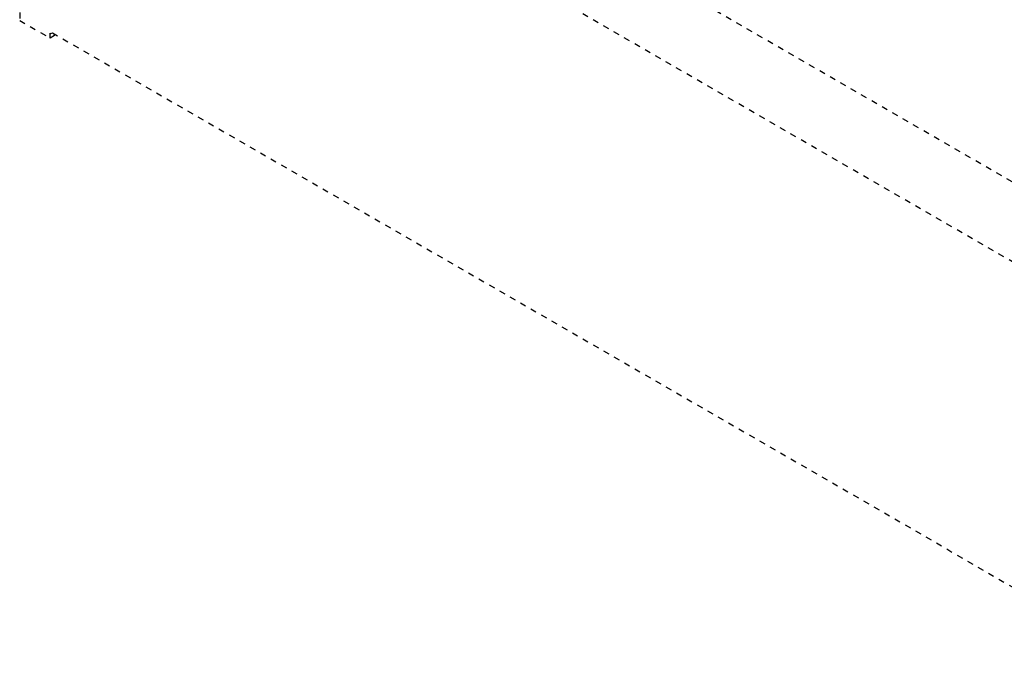
# Model space of a CAD drawing. Extents: x -6 to 1739, y -316 to 926.
# Drawn here: x 918 to 1164, y 147 to 310 of the extents above; entities that cross this region are included whole.
import ezdxf

# ---------------------------------------------------------------- set-up
doc = ezdxf.new("R2010")
doc.units = 0
doc.header["$MEASUREMENT"] = 0
doc.linetypes.add('HIDDENNEW1', pattern=[4.5, 1.5, -1.5, 1.5])
doc.layers.add('5', color=7, linetype='CONTINUOUS')

msp = doc.modelspace()

# ---------------------------------------------------------------- linework, layer by layer
at = {"layer": '5', "color": 150, "linetype": 'HIDDENNEW1'}
for p, q in [((1223.44, 236.77), (946.62, 396.59)), ((918.36, 390.09), (918.36, 310.07)), ((1205.79, 226.99), (928.61, 387.03)), ((918.36, 310.07), (925.96, 305.68)), ((925.96, 305.68), (925.96, 306.91)), ((925.96, 306.91), (926.13, 306.81)), ((927.02, 306.29), (925.96, 305.68)), ((926.13, 306.81), (926.52, 307.03)), ((926.52, 307.03), (1203.32, 147.22)), ((927.02, 306.29), (927.02, 306.74))]:
    msp.add_line(p, q, dxfattribs=at)

doc.saveas('drawing.dxf')
